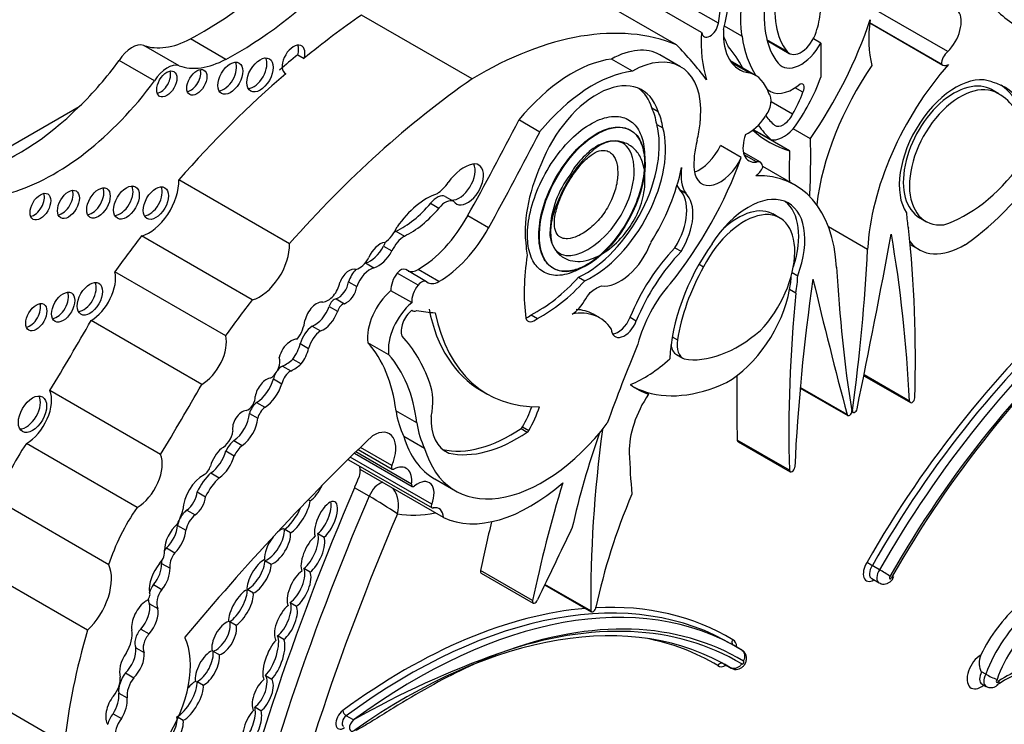
# Model space of a CAD drawing. Units: millimetres. Extents: x 0 to 985, y 0 to 1170.
# Drawn here: x 697 to 710, y 158 to 166 of the extents above; entities that cross this region are included whole.
import ezdxf
from ezdxf import colors
from ezdxf.entities.mleader import LeaderData, LeaderLine
from ezdxf.math import Vec2, Vec3

# ---------------------------------------------------------------- set-up
doc = ezdxf.new("R2010")
doc.units = ezdxf.units.MM
doc.layers.add('DV7_Défaut', color=7, linetype='Continuous')
doc.layers.add('Défaut', color=7, linetype='Continuous')

# ---------------------------------------------------------------- blocks, each defined once
blk = doc.blocks.new('_DOT')
at = {"color": 0}
blk.add_line((0, 0), (-1, 0), dxfattribs=at)
at = {"color": 0, "const_width": 0.333}
blk.add_lwpolyline([(-0.1665, 0, 1), (0.1665, 0, 1)], format="xyb", close=True, dxfattribs=at)
blk = doc.blocks.new('SE6')
at = {"layer": 'DV7_Défaut', "color": 7, "linetype": 'Continuous'}
for p, q in [((706.088, 166.431), (704.528, 167.331)), ((705.88, 166.318), (704.503, 167.113)), ((708.943, 166.079), (707.265, 167.048)), ((705.567, 166.164), (704.19, 166.959)), ((703.024, 165.738), (701.647, 166.534)), ((706.382, 166.27), (706.163, 166.397)), ((707.973, 166.435), (708.88, 165.911)), ((708.865, 165.924), (707.974, 166.439)), ((699.379, 165.902), (698.938, 166.156)), ((699.959, 165.982), (699.518, 166.236)), ((706.943, 166.081), (706.692, 166.226)), ((706.694, 166.217), (706.971, 166.057)), ((707.363, 166.185), (707.27, 166.239)), ((707.363, 166.185), (707.363, 165.759)), ((700.856, 166.04), (700.934, 165.995)), ((705.618, 165.89), (705.358, 166.04)), ((699.074, 165.714), (698.633, 165.968)), ((705.019, 165.836), (704.759, 165.986)), ((706.55, 165.782), (706.237, 165.963)), ((706.474, 165.813), (706.252, 165.941)), ((700.699, 165.807), (700.706, 165.803)), ((706.7, 165.608), (706.695, 165.611)), ((706.698, 165.605), (706.732, 165.585)), ((707.139, 165.573), (707.043, 165.629)), ((709.577, 165.553), (709.48, 165.61)), ((707.011, 165.299), (706.745, 165.453)), ((698.135, 165.393), (696.648, 164.535)), ((705.26, 165.377), (705.338, 165.332)), ((703.865, 165.078), (703.605, 165.228)), ((705.321, 165.173), (705.399, 165.128)), ((706.973, 164.845), (706.522, 165.105)), ((706.74, 164.983), (706.525, 165.107)), ((707.234, 164.995), (707.021, 165.118)), ((706.374, 164.761), (706.114, 164.911)), ((706.612, 164.703), (706.401, 164.825)), ((706.563, 164.705), (706.409, 164.794)), ((707.042, 164.418), (706.64, 164.65)), ((700.752, 163.688), (699.374, 164.483)), ((705.604, 164.362), (705.682, 164.317)), ((702.508, 164.191), (702.612, 164.131)), ((702.69, 164.276), (702.794, 164.216)), ((706.862, 164.003), (706.765, 164.059)), ((703.228, 163.884), (702.969, 164.034)), ((708.582, 164.018), (708.679, 163.962)), ((702.077, 163.843), (702.181, 163.783)), ((707.946, 163.617), (707.459, 163.898)), ((700.289, 162.989), (698.911, 163.784)), ((701.921, 163.658), (702.025, 163.598)), ((705.548, 163.638), (705.626, 163.593)), ((708.473, 163.679), (708.586, 163.614)), ((701.699, 163.449), (701.802, 163.389)), ((699.958, 162.543), (698.58, 163.338)), ((702.353, 163.172), (702.093, 163.322)), ((702.457, 163.215), (702.198, 163.365)), ((702.612, 163.218), (702.352, 163.368)), ((704.032, 163.382), (704.039, 163.378)), ((705.848, 163.433), (705.904, 163.401)), ((707.006, 163.329), (707.076, 163.289)), ((701.486, 163.215), (701.59, 163.155)), ((704.348, 163.27), (704.426, 163.225)), ((702.273, 162.954), (702.014, 163.103)), ((707.053, 163.073), (706.975, 163.118)), ((701.333, 163.001), (701.437, 162.941)), ((701.247, 162.908), (701.351, 162.848)), ((702.273, 162.859), (702.284, 162.853)), ((699.66, 161.936), (698.283, 162.731)), ((703.759, 162.803), (703.836, 162.758)), ((704.609, 162.764), (704.532, 162.809)), ((704.989, 162.772), (705.067, 162.727)), ((701.034, 162.662), (701.137, 162.602)), ((705.514, 162.53), (705.581, 162.492)), ((700.886, 162.444), (700.99, 162.384)), ((701.986, 162.306), (701.726, 162.456)), ((700.794, 162.251), (700.898, 162.191)), ((705.569, 162.307), (705.647, 162.263)), ((700.664, 162.164), (700.768, 162.104)), ((700.553, 162.005), (700.657, 161.945)), ((707.898, 162.045), (708.477, 161.711)), ((708.467, 161.73), (707.901, 162.057)), ((699.148, 161.065), (697.771, 161.861)), ((703.136, 161.861), (703.214, 161.816)), ((705.218, 161.813), (705.14, 161.858)), ((707.106, 161.891), (707.698, 161.549)), ((707.691, 161.56), (707.107, 161.897)), ((700.343, 161.713), (700.447, 161.653)), ((702.337, 161.457), (702.077, 161.607)), ((707.758, 161.613), (707.746, 161.62)), ((700.253, 161.576), (700.357, 161.516)), ((707.748, 161.599), (707.766, 161.588)), ((703.633, 161.388), (703.711, 161.343)), ((703.652, 161.408), (703.73, 161.363)), ((700.06, 161.237), (700.164, 161.177)), ((702.433, 161.14), (702.174, 161.29)), ((706.973, 160.868), (706.324, 161.243)), ((698.855, 160.405), (697.478, 161.2)), ((699.961, 161.109), (700.065, 161.049)), ((701.606, 161.125), (702.029, 160.882)), ((702.025, 160.928), (701.635, 161.153)), ((702.66, 161.125), (702.735, 161.082)), ((706.333, 161.223), (706.982, 160.848)), ((701.487, 160.999), (702.526, 160.4)), ((702.521, 160.444), (701.508, 161.029)), ((701.562, 161.082), (702.279, 160.667)), ((702.27, 160.695), (701.576, 161.096)), ((702.669, 160.279), (701.631, 160.879)), ((699.772, 160.834), (699.876, 160.774)), ((702.559, 160.762), (702.818, 160.612)), ((701.742, 160.546), (701.561, 160.651)), ((699.604, 160.599), (699.708, 160.539)), ((700.987, 160.502), (701.01, 160.489)), ((698.502, 159.692), (697.125, 160.487)), ((699.476, 160.372), (699.58, 160.312)), ((699.359, 160.182), (699.463, 160.122)), ((700.765, 160.088), (700.687, 160.133)), ((701.105, 160.08), (701.183, 160.035)), ((699.222, 159.901), (699.326, 159.841)), ((698.238, 158.877), (696.86, 159.672)), ((699.161, 159.707), (699.265, 159.648)), ((700.447, 159.744), (700.525, 159.699)), ((701.008, 159.601), (700.93, 159.646)), ((708.095, 159.63), (708.004, 159.682)), ((703.777, 159.245), (703.128, 159.62)), ((703.136, 159.588), (703.785, 159.213)), ((707.997, 159.519), (708.088, 159.466)), ((699.06, 159.445), (699.164, 159.385)), ((703.928, 159.441), (704.509, 159.105)), ((704.5, 159.12), (703.931, 159.448)), ((700.302, 159.339), (700.224, 159.384)), ((699.008, 159.207), (699.112, 159.147)), ((700.76, 159.221), (700.838, 159.176)), ((700.01, 158.986), (700.088, 158.941)), ((698.901, 158.891), (699.005, 158.831)), ((700.681, 158.761), (700.604, 158.806)), ((698.841, 158.659), (698.945, 158.599)), ((706.329, 158.661), (706.238, 158.713)), ((706.379, 158.632), (706.289, 158.684)), ((699.88, 158.569), (699.802, 158.614)), ((706.157, 158.457), (706.248, 158.404)), ((706.241, 158.41), (706.166, 158.453)), ((698.711, 158.346), (698.815, 158.286)), ((700.453, 158.312), (700.531, 158.267)), ((709.416, 158.33), (709.364, 158.36)), ((697.951, 157.464), (696.574, 158.26)), ((699.602, 158.238), (699.68, 158.193)), ((709.366, 158.208), (709.418, 158.178)), ((698.627, 158.094), (698.731, 158.034)), ((698.556, 157.838), (698.66, 157.778)), ((700.396, 157.873), (700.319, 157.918)), ((701.549, 157.76), (701.458, 157.813)), ((699.429, 157.755), (699.367, 157.791))]:
    blk.add_line(p, q, dxfattribs=at)
for centre, radius, start, end in [((705.196, 163.812), 1.202, 142.3942, 177.3468), ((701.745, 160.429), 0.365, 343.6848, 35.7633), ((698.15, 154.396), 7.122, 56.3653, 59.7043), ((708.721, 160.914), 1.425, 236.7108, 239.8002), ((707.59, 158.71), 1.049, 52.8164, 61.2284), ((707.195, 147.817), 11.435, 109.5523, 119.587), ((710.968, 155.899), 2.698, 108.858, 121.6274), ((709.972, 159.326), 1.141, 240.8215, 248.6029)]:
    blk.add_arc(centre, radius, start, end, dxfattribs=at)
for centre, major_axis, ratio, start_param, end_param in [((702.583, 165.227), (2.529, 4.38), 0.57735, 5.29792, 5.73354), ((703.538, 165.76), (1.933, 3.347), 0.57735, 5.202962, 5.591442), ((699.664, 170.246), (-2.406, -4.167), 0.57735, 0.742505, 1.149699), ((707.224, 166.966), (-0.609, -1.055), 0.57735, 4.782466, 5.710056), ((700.105, 169.992), (-2.406, -4.167), 0.57735, 0.742505, 1.149699), ((707.752, 167.148), (-0.773, -1.339), 0.57735, 5.273434, 6.069869), ((707.752, 167.148), (-0.68, -1.177), 0.57735, 5.283028, 6.069869), ((711.408, 169.187), (1.61, 2.788), 0.57735, 2.838694, 3.141593), ((702.326, 159.106), (4.813, 8.336), 0.57735, 0.885383, 0.991433), ((706.667, 166.283), (0.495, 0.857), 0.57735, 5.075904, 5.363512), ((708.857, 166.306), (-0.179, -0.311), 0.57735, 1.128266, 2.875218), ((703.107, 161.4), (2.687, 4.654), 0.57735, 0.081154, 0.80728), ((705.985, 166.393), (0.074, 0.129), 0.57735, 2.475907, 5.32039), ((705.709, 166.434), (-1.783, -3.088), 0.57735, 1.43488, 1.905607), ((709.022, 166.836), (-0.752, -1.303), 0.57735, 5.299387, 5.777979), ((707.248, 166.971), (-0.971, -1.681), 0.57735, 5.411626, 5.811519), ((706.829, 166.685), (0.479, 0.83), 0.57735, 2.281463, 3.375183), ((708.17, 168.277), (-1.516, -2.626), 0.57735, -0.441554, -0.36818), ((707.941, 167.45), (-1.115, -1.932), 0.57735, 5.651832, 5.997018), ((707.117, 166.31), (0.146, 0.253), 0.57735, 2.928276, 5.075904), ((698.792, 165.863), (0.164, 0.285), 0.57735, 0.102686, 1.534768), ((699.561, 167.399), (-0.697, -1.208), 0.57735, 0.102686, 0.742505), ((700.802, 165.978), (0.1, 0.173), 0.57735, -1.156888, 3.174125), ((700.724, 166.023), (0.1, 0.173), 0.57735, -1.156888, -0.400705), ((698.654, 156.407), (6.03, 10.444), 0.57735, -0.239447, -0.15993), ((704.506, 163.803), (1.463, 2.533), 0.57735, 5.920813, 6.100915), ((707.117, 166.31), (0.239, 0.414), 0.57735, 2.928276, 4.743334), ((702.248, 159.151), (4.813, 8.336), 0.57735, 0.991433, 1.025803), ((704.747, 164.981), (-0.611, -1.058), 0.57735, 3.141593, 3.913401), ((705.007, 164.832), (-0.611, -1.058), 0.57735, 2.395542, 3.913401), ((708.963, 165.981), (-0.069, -0.12), 0.57735, 4.139935, 5.495243), ((697.386, 167.418), (-1.595, -2.763), 0.57735, 1.123993, 1.371493), ((699.232, 165.609), (0.164, 0.285), 0.57735, 0.102686, 1.534768), ((700.001, 167.145), (-0.697, -1.208), 0.57735, 0.102686, 0.742505), ((699.937, 165.792), (-0.11, -0.19), 0.57735, 0.362935, 2.778658), ((700.307, 165.833), (-0.116, -0.201), 0.57735, 0.343092, 2.798501), ((704.267, 164.238), (0.962, 1.666), 0.57735, 0.41506, 1.293399), ((709.072, 164.887), (1.258, 2.178), 0.57735, 1.432626, 2.209179), ((709.721, 164.512), (-1.258, -2.178), 0.57735, 4.375211, 5.434678), ((708.95, 166.031), (0.07, 0.12), 0.57735, 2.895035, 3.933983), ((699.147, 165.721), (-0.089, -0.154), 0.57735, 0.453047, 2.688546), ((702.326, 159.106), (4.813, 8.336), 0.57735, 1.025803, 1.234004), ((699.522, 165.741), (-0.089, -0.153), 0.57735, 0.455139, 2.686454), ((704.526, 164.088), (0.962, 1.666), 0.57735, 0.41506, 1.293399), ((706.084, 164.975), (-0.466, -0.807), 0.57735, 2.648208, 3.294117), ((709.041, 164.822), (-0.496, -0.859), 0.57735, 3.220555, 6.010934), ((697.826, 167.164), (-1.595, -2.763), 0.57735, 0.546022, 1.371493), ((703.704, 158.311), (4.813, 8.336), 0.57735, 0.885383, 1.234004), ((704.576, 164.625), (-0.563, -0.976), 0.57735, 2.650336, 4.989167), ((707.018, 166.08), (0.286, 0.495), 0.57735, 3.022146, 4.100492), ((706.423, 165.787), (0.751, 1.301), 0.57735, 4.522915, 5.014029), ((707.098, 165.599), (-0.0422, -0.0731), 0.57735, 1.550073, 4.100492), ((709.041, 164.808), (0.445, 0.798), 0.596818, -0.083943, 3.135297), ((709.118, 164.763), (0.445, 0.798), 0.596818, -0.083943, 3.538657), ((708.74, 164.067), (-0.907, -1.571), 0.57735, 2.401766, 3.296263), ((708.662, 164.112), (-0.907, -1.571), 0.57735, 2.401766, 3.098646), ((704.498, 164.67), (-0.563, -0.976), 0.57735, 2.650336, 3.072402), ((706.59, 165.379), (0.11, 0.19), 0.57735, 4.454798, 6.139167), ((706.581, 165.577), (-0.442, -0.766), 0.57735, 1.54202, 1.888268), ((708.696, 164.015), (0.885, 1.534), 0.57735, 5.689226, 6.259597), ((697.386, 167.418), (-1.595, -2.763), 0.57735, 0.546022, 1.123993), ((704.483, 164.534), (0.6, 1.04), 0.57735, 5.656998, 5.912076), ((704.561, 164.489), (0.6, 1.04), 0.57735, 5.656998, 5.912076), ((708.258, 167.336), (-1.319, -2.285), 0.57735, 6.057341, 6.160181), ((706.896, 165.34), (0.104, 0.181), 0.57735, 3.097335, 4.819893), ((687.902, 171.545), (14.562, 25.221), 0.57735, 4.747697, 4.794223), ((704.431, 164.379), (0.652, 1.13), 0.57735, 3.837136, 5.76422), ((705.007, 164.832), (0.611, 1.058), 0.57735, -1.120639, -0.930441), ((706.468, 165.429), (-0.221, -0.382), 0.57735, 0.657721, 1.484687), ((708.758, 167.894), (-1.783, -3.088), 0.57735, 6.029765, 6.140577), ((688.162, 171.395), (14.562, 25.221), 0.57735, 4.747697, 4.794223), ((704.509, 164.334), (0.652, 1.13), 0.57735, 3.837136, 5.76422), ((706.648, 165.03), (0.179, 0.311), 0.57735, 1.837171, 3.584123), ((708.498, 168.044), (1.783, 3.088), 0.57735, 3.022133, 3.277509), ((706.901, 165.345), (-0.2, -0.346), 0.57735, 0.175812, 1.214605), ((706.48, 165.089), (-0.492, -0.852), 0.57735, 5.162546, 5.60031), ((705.852, 164.983), (0.23, 0.399), 0.57735, 3.740738, 4.861521), ((700.032, 160.6), (5.095, 8.825), 0.57735, -0.842838, -0.756877), ((714.176, 168.766), (-5.095, -8.825), 0.57735, -0.813919, -0.767636), ((708.968, 165.806), (-1.38, -2.389), 0.57735, 0.884334, 1.475027), ((702.924, 164.24), (0.242, 0.42), 0.57735, 0.479121, 1.396441), ((702.864, 164.485), (-0.14, -0.242), 0.57735, 0.289936, 2.760547), ((702.968, 164.425), (-0.14, -0.242), 0.57735, -0.289936, 3.620714), ((704.789, 164.472), (-0.781, -1.353), 0.57735, 4.893967, 5.651092), ((704.357, 164.816), (-1.61, -2.788), 0.57735, 1.307326, 1.873695), ((706.112, 164.833), (0.23, 0.399), 0.57735, 2.458717, 4.861521), ((706.542, 164.583), (-0.069, -0.12), 0.57735, 2.358739, 3.714047), ((709.172, 165.456), (-0.862, -1.493), 0.57735, 0.554248, 1.368815), ((704.407, 164.311), (-0.896, -1.552), 0.57735, 1.510629, 2.092021), ((706.072, 164.796), (-0.317, -0.548), 0.57735, 5.317513, 6.013419), ((706.556, 164.649), (0.07, 0.12), 0.57735, 3.919999, 4.958947), ((705.784, 162.239), (-1.258, -2.178), 0.57735, 2.419304, 3.478771), ((699.005, 164.25), (-0.261, -0.452), 0.57735, 0.527435, 2.402506), ((702.555, 164.635), (-0.212, -0.368), 0.57735, 0.897569, 1.396441), ((697.574, 164.194), (-0.091, -0.158), 0.57735, 0.440394, 2.701199), ((697.923, 164.222), (-0.096, -0.167), 0.57735, 0.416487, 2.725106), ((698.297, 164.24), (-0.103, -0.179), 0.57735, 0.385919, 2.755674), ((698.645, 164.245), (-0.113, -0.196), 0.57735, 0.351633, 2.78996), ((699.011, 164.238), (-0.111, -0.192), 0.57735, 0.359447, 2.782145), ((702.46, 163.532), (0.44, 0.762), 0.57735, 0.577773, 1.422238), ((702.587, 164.084), (0.109, 0.189), 0.57735, 0.05777, 1.322808), ((705.25, 163.846), (0.315, 0.545), 0.57735, 4.6621, 6.146452), ((705.994, 164.841), (-0.317, -0.548), 0.57735, -0.42117, -0.269767), ((705.327, 163.801), (0.315, 0.545), 0.57735, 4.6621, 6.146452), ((706.464, 163.334), (-0.496, -0.859), 0.57735, 1.843047, 4.633427), ((702.145, 164.785), (-0.555, -0.962), 0.57735, 0.698892, 1.266553), ((702.691, 164.024), (0.109, 0.189), 0.57735, 0.05777, 1.322808), ((706.387, 163.379), (-0.496, -0.859), 0.57735, 1.918401, 3.062984), ((702.249, 164.725), (-0.555, -0.962), 0.57735, 0.698892, 1.266553), ((706.387, 163.186), (-0.462, -0.825), 0.558223, 1.141227, 4.763827), ((706.309, 163.231), (-0.462, -0.825), 0.558223, 3.128354, 4.187336), ((709.228, 164.546), (-0.564, -0.977), 0.57735, -0.769945, -0.54762), ((702.352, 164.341), (0.596, 1.033), 0.57735, 3.927446, 4.747697), ((701.926, 163.922), (0.137, 0.238), 0.57735, 3.980801, 4.932036), ((702.084, 163.613), (-0.143, -0.248), 0.57735, 3.961651, 4.076012), ((702.611, 164.191), (0.596, 1.033), 0.57735, 3.927446, 4.747697), ((635.129, 142.067), (53.195, 92.137), 0.57735, -1.046216, -1.02328), ((692.921, 151.748), (11.01, 19.07), 0.57735, -0.729402, -0.605627), ((696.278, 155.166), (8.671, 15.018), 0.57735, -0.818749, -0.666002), ((700.532, 161.498), (2.281, 3.952), 0.57735, 1.311587, 1.434872), ((700.383, 163.455), (-0.261, -0.452), 0.57735, 0.527435, 2.402506), ((701.877, 163.49), (0.118, 0.204), 0.57735, 0.417899, 1.773456), ((702.084, 163.613), (-0.143, -0.248), 0.57735, 4.632701, 4.86098), ((702.188, 163.553), (-0.143, -0.248), 0.57735, 3.961651, 4.86098), ((704.865, 163.727), (-0.311, -0.538), 0.57735, 0.229504, 1.846169), ((706.766, 162.928), (-0.907, -1.571), 0.57735, 4.557718, 5.452216), ((709.15, 164.591), (0.564, 0.977), 0.57735, 2.905779, 3.940747), ((701.756, 163.719), (-0.151, -0.261), 0.57735, 0.510677, 1.667949), ((701.86, 163.659), (-0.151, -0.261), 0.57735, 0.510677, 1.667949), ((704.478, 164.159), (-0.554, -0.959), 0.57735, -0.717589, -0.594917), ((705.987, 162.632), (0.831, 1.44), 0.57735, 1.168376, 1.800551), ((706.065, 162.587), (0.831, 1.44), 0.57735, 1.168376, 1.800551), ((691.791, 155.469), (11.446, 19.825), 0.57735, -0.950633, -0.848507), ((701.623, 163.554), (0.103, 0.179), 0.57735, 3.62718, 4.826933), ((701.65, 163.22), (-0.127, -0.221), 0.57735, 3.652269, 3.678866), ((705.598, 164.193), (-1.362, -2.359), 0.57735, 5.298074, 5.647756), ((698.282, 163.085), (-0.217, -0.375), 0.57735, 0.786595, 2.587986), ((701.496, 163.201), (0.094, 0.163), 0.57735, 0.096468, 1.876092), ((701.65, 163.22), (-0.127, -0.221), 0.57735, 4.338304, 5.059102), ((701.754, 163.16), (-0.127, -0.221), 0.57735, 3.652269, 5.059102), ((702.171, 163.208), (0.111, 0.193), 0.57735, 1.299247, 2.43292), ((702.136, 163.259), (-0.061, -0.107), 0.57735, 3.141593, 4.44084), ((702.352, 163.592), (0.138, 0.238), 0.57735, 3.2475, 3.927446), ((706.81, 162.926), (-0.885, -1.534), 0.57735, 4.735977, 5.306349), ((723.714, 173.9), (-11.446, -19.825), 0.57735, -0.722289, -0.620163), ((698.19, 163.047), (-0.111, -0.193), 0.57735, 0.357295, 2.784297), ((701.231, 163.156), (0.106, 0.184), 0.57735, 3.497467, 5.283512), ((701.356, 163.164), (-0.093, -0.161), 0.57735, 0.609083, 2.194629), ((702.396, 163.109), (-0.061, -0.107), 0.57735, 3.053566, 4.44084), ((702.611, 163.442), (0.138, 0.238), 0.57735, 3.053566, 3.927446), ((703.833, 164.273), (-0.875, -1.516), 0.57735, 0.725148, 1.214668), ((703.911, 164.228), (-0.875, -1.516), 0.57735, 0.725148, 1.214668), ((705.831, 162.566), (-0.558, -0.967), 0.57735, 4.371109, 5.162283), ((706.2, 162.888), (0.564, 0.977), 0.57735, -1.023176, -0.849606), ((722.585, 168.875), (-11.01, -19.07), 0.57735, -0.96517, -0.841394), ((706.278, 162.843), (0.564, 0.977), 0.57735, -1.023176, -0.800851), ((780.376, 225.926), (-53.195, -92.137), 0.57735, -0.547516, -0.524581), ((697.858, 162.943), (-0.102, -0.177), 0.57735, 0.390171, 2.751421), ((701.46, 163.104), (-0.093, -0.161), 0.57735, 0.609083, 2.194629), ((702.095, 162.73), (0.264, 0.457), 0.57735, 1.005854, 2.498677), ((702.43, 163.058), (0.111, 0.193), 0.57735, 1.299247, 2.43292), ((706.2, 162.888), (0.564, 0.977), 0.57735, 3.913235, 5.260009), ((719.228, 168.416), (-8.671, -15.018), 0.57735, -0.904794, -0.752047), ((701.909, 160.703), (2.281, 3.952), 0.57735, 1.311587, 1.434872), ((701.09, 162.763), (0.109, 0.189), 0.57735, 0.256041, 2.04662), ((701.307, 162.92), (-0.0444, -0.0769), 0.57735, 3.48778, 5.175715), ((702.355, 162.58), (0.264, 0.457), 0.57735, 1.005854, 2.498677), ((712.022, 157.463), (-4.041, -6.999), 0.57735, 4.179278, 4.722874), ((712.061, 157.441), (4.013, 6.951), 0.57735, 1.033631, 1.581645), ((697.523, 162.818), (-0.093, -0.161), 0.57735, 0.432115, 2.709477), ((701.07, 162.907), (-0.14, -0.242), 0.57735, 0.59968, 1.898114), ((701.174, 162.847), (-0.14, -0.242), 0.57735, 0.59968, 1.898114), ((701.411, 162.86), (-0.0444, -0.0769), 0.57735, 3.48778, 5.175715), ((702.302, 162.693), (-0.114, -0.197), 0.57735, 4.096128, 5.873436), ((702.337, 162.944), (0.053, 0.0918), 0.57735, 2.947571, 3.89462), ((705.574, 170.599), (-4.264, -7.385), 0.57735, 0.218272, 0.263136), ((704.82, 164.778), (1.684, 2.917), 0.57735, 2.560578, 3.141593), ((704.898, 164.733), (1.684, 2.917), 0.57735, 2.560578, 3.476725), ((703.989, 161.69), (-0.62, -1.075), 0.57735, 2.866185, 3.601943), ((703.911, 161.735), (-0.62, -1.075), 0.57735, 3.141593, 3.444784), ((712.151, 157.388), (-4.013, -6.951), 0.57735, 4.175224, 4.723237), ((712.229, 157.343), (3.958, 6.856), 0.57735, 1.025323, 1.582805), ((712.355, 157.26), (-4.068, -7.046), 0.57735, 4.1819, 4.722856), ((688.313, 168.22), (-9.855, -17.069), 0.57735, 1.531278, 1.582547), ((700.721, 162.638), (0.159, 0.275), 0.57735, 4.535659, 5.36776), ((703.723, 162.907), (0.08, 0.139), 0.57735, 3.652187, 4.242757), ((703.801, 162.862), (0.08, 0.139), 0.57735, 2.652473, 4.242757), ((704.921, 162.736), (0.118, 0.204), 0.57735, 2.425925, 4.992119), ((704.843, 162.781), (0.118, 0.204), 0.57735, 3.4788, 4.992119), ((701.045, 162.475), (-0.118, -0.205), 0.57735, 3.993638, 5.18207), ((701.149, 162.416), (-0.118, -0.205), 0.57735, 3.993638, 5.18207), ((706.334, 163.817), (-0.862, -1.493), 0.57735, 0.201981, 1.016549), ((699.66, 162.29), (-0.217, -0.375), 0.57735, 0.786595, 2.587986), ((700.756, 162.308), (0.096, 0.166), 0.57735, 0.842029, 2.099864), ((700.778, 162.322), (0.097, 0.168), 0.57735, 0.244527, 1.005352), ((699.971, 159.503), (1.887, 3.268), 0.57735, 5.825416, 6.111988), ((705.823, 162.567), (0.176, 0.305), 0.57735, 2.12998, 3.226133), ((700.643, 162.406), (-0.183, -0.317), 0.57735, 1.412126, 2.006499), ((700.747, 162.346), (-0.183, -0.317), 0.57735, 1.412126, 2.006499), ((699.996, 160.082), (1.485, 2.572), 0.57735, 5.631561, 6.100525), ((712.455, 161.284), (-6.173, -10.692), 0.57735, -1.351397, -1.264045), ((705.745, 162.612), (0.176, 0.305), 0.57735, 2.497698, 3.141593), ((700.51, 162.153), (0.087, 0.151), 0.57735, 4.007308, 5.874733), ((700.691, 162.735), (-0.341, -0.591), 0.57735, 0.730006, 1.002458), ((700.256, 159.932), (1.485, 2.572), 0.57735, 5.631561, 6.100525), ((705.163, 163.338), (-0.809, -1.401), 0.57735, 0.638025, 1.06981), ((700.658, 162.036), (-0.076, -0.132), 0.57735, 3.871599, 4.486936), ((700.762, 161.976), (-0.076, -0.132), 0.57735, 3.871599, 5.257124), ((700.794, 162.675), (-0.341, -0.591), 0.57735, 0.730006, 1.002458), ((700.464, 161.834), (0.1, 0.173), 0.57735, 0.377255, 2.151065), ((700.335, 161.979), (-0.166, -0.287), 0.57735, 0.821422, 1.978351), ((700.658, 162.036), (-0.076, -0.132), 0.57735, 4.768292, 5.257124), ((718.579, 168.791), (-8.671, -15.018), 0.57735, -0.808927, -0.752047), ((697.479, 161.562), (-0.221, -0.383), 0.57735, 0.783073, 2.724794), ((689.69, 167.425), (-9.855, -17.069), 0.57735, 1.531278, 1.582547), ((700.439, 161.919), (-0.166, -0.287), 0.57735, 0.821422, 1.978351), ((701.884, 161.35), (0.46, 0.797), 0.57735, 5.258411, 5.835482), ((706.459, 164.268), (1.38, 2.389), 0.57735, 3.078066, 3.237362), ((706.381, 164.313), (1.38, 2.389), 0.57735, 3.169828, 3.237362), ((706.381, 164.313), (-1.38, -2.389), 0.57735, 0.09577, 0.686462), ((697.476, 161.61), (-0.124, -0.216), 0.57735, 0.318247, 2.823346), ((700.236, 161.723), (0.063, 0.109), 0.57735, 3.6576, 5.624195), ((705.617, 161.469), (0.452, 0.782), 0.57735, 1.461021, 2.374208), ((708.5, 161.751), (0.0233, 0.0404), 0.57735, 2.41219, 5.464436), ((700.162, 161.457), (0.084, 0.145), 0.57735, 0.341119, 2.627696), ((700.367, 161.587), (-0.087, -0.151), 0.57735, 4.11769, 5.107385), ((700.471, 161.528), (-0.087, -0.151), 0.57735, 4.11769, 5.107385), ((703.351, 162.577), (-0.912, -1.579), 0.57735, 5.655881, 5.918166), ((703.143, 161.685), (0.502, 0.869), 0.57735, 4.727268, 5.00595), ((703.221, 161.64), (0.502, 0.869), 0.57735, 4.727268, 5.053768), ((707.719, 161.585), (0.0206, 0.0357), 0.57735, 2.617012, 5.663022), ((707.787, 161.624), (0.0206, 0.0357), 0.57735, 2.190959, 5.23697), ((700.037, 161.472), (-0.153, -0.265), 0.57735, 0.890079, 2.272195), ((700.141, 161.412), (-0.153, -0.265), 0.57735, 0.890079, 2.272195), ((703.131, 161.855), (0.436, 0.754), 0.57735, 2.304033, 3.227119), ((699.915, 161.301), (0.095, 0.164), 0.57735, 3.843522, 5.351439), ((701.794, 160.978), (-0.199, -0.344), 0.57735, 1.752807, 3.959951), ((703.61, 162.427), (-0.912, -1.579), 0.57735, 5.655881, 5.918166), ((703.897, 162.48), (1.079, 1.868), 0.57735, 2.64106, 4.485582), ((703.508, 163.027), (-1.052, -1.822), 0.57735, 0.176411, 0.869929), ((703.63, 161.425), (-0.0233, -0.0404), 0.57735, 0.869929, 1.502134), ((703.708, 161.38), (-0.0233, -0.0404), 0.57735, 0.869929, 1.502134), ((715.156, 165.41), (-7.535, -13.051), 0.57735, -0.951535, -0.774174), ((706.334, 148.03), (10.252, 17.756), 0.57735, 1.104639, 1.280157), ((700.101, 161.058), (-0.128, -0.221), 0.57735, 4.157552, 4.813293), ((703.637, 162.63), (1.079, 1.868), 0.57735, 2.64106, 3.141593), ((703.585, 162.982), (-1.052, -1.822), 0.57735, 0.176411, 0.869929), ((709.23, 161.292), (-3.664, -6.346), 0.57735, -1.255352, -1.076713), ((706.357, 161.263), (0.0233, 0.0404), 0.57735, 2.389545, 3.141593), ((698.183, 160.538), (-0.823, -1.426), 0.57735, 4.577864, 5.067866), ((699.949, 160.953), (0.134, 0.232), 0.57735, 1.024283, 2.030037), ((699.755, 161.077), (-0.155, -0.269), 0.57735, 0.865292, 2.005989), ((700.205, 160.998), (-0.128, -0.221), 0.57735, 4.157552, 4.813293), ((698.856, 160.767), (-0.221, -0.383), 0.57735, 0.783073, 2.724794), ((699.859, 161.017), (-0.155, -0.269), 0.57735, 0.865292, 2.005989), ((701.51, 161.04), (0.0233, 0.0404), 0.57735, 2.908566, 3.141593), ((718.151, 169.463), (-9.326, -16.153), 0.57735, -0.734731, -0.699493), ((699.688, 160.914), (0.062, 0.108), 0.57735, 3.948183, 5.081462), ((701.443, 160.757), (0.133, 0.231), 0.57735, 5.172279, 5.556594), ((701.443, 160.757), (-0.133, -0.231), 0.57735, -3.868184, -3.656618), ((702.052, 160.922), (0.0233, 0.0404), 0.57735, 1.752807, 3.871827), ((702.037, 160.603), (-0.167, -0.289), 0.57735, 2.198113, 3.871827), ((707.006, 160.889), (0.0233, 0.0404), 0.57735, 2.389545, 5.441791), ((699.681, 160.511), (0.182, 0.315), 0.57735, 0.750346, 2.317916), ((699.871, 160.524), (-0.235, -0.407), 0.57735, 4.227133, 4.857737), ((699.975, 160.464), (-0.235, -0.407), 0.57735, 4.227133, 4.857737), ((702.347, 160.465), (-0.144, -0.249), 0.57735, 1.811308, 4.1144), ((713.85, 158.396), (-10.406, -18.024), 0.57735, 4.915172, 5.197136), ((701.053, 160.676), (-0.118, -0.202), 0.393168, 0.668356, 1.807564), ((701.873, 160.522), (-0.11, -0.191), 0.57735, 3.689773, 4.915172), ((702.303, 160.708), (0.0233, 0.0404), 0.57735, 2.198113, 4.1144), ((703.749, 162.272), (-1.134, -1.964), 0.57735, 0.046972, 1.039759), ((712.195, 161.434), (-6.173, -10.692), 0.57735, -1.185009, -1.053634), ((699.456, 160.531), (-0.105, -0.182), 0.57735, 0.918105, 2.253823), ((699.56, 160.471), (-0.105, -0.182), 0.57735, 0.918105, 2.253823), ((714.031, 158.291), (-10.406, -18.024), 0.57735, 4.915172, 5.197136), ((708.123, 160.066), (-2.613, -4.526), 0.57735, 4.928346, 5.224031), ((699.56, 159.742), (-0.823, -1.426), 0.57735, 4.577864, 5.067866), ((699.15, 160.31), (0.202, 0.35), 0.57735, 4.734047, 5.209074), ((700.767, 160.368), (0.145, 0.247), 0.335374, 3.698597, 5.055219), ((700.845, 160.323), (0.145, 0.247), 0.335374, 3.698597, 5.623652), ((701.206, 160.243), (-0.108, -0.234), 0.403847, 0.693879, 5.871536), ((701.128, 160.288), (-0.108, -0.234), 0.403847, 0.693879, 2.660332), ((702.549, 160.44), (0.0233, 0.0404), 0.57735, 1.811308, 3.615916), ((702.481, 160.158), (-0.133, -0.231), 0.57735, 2.415001, 3.615916), ((699.494, 160.225), (-0.098, -0.169), 0.57735, 4.059698, 4.776482), ((699.598, 160.165), (-0.098, -0.169), 0.57735, 4.059698, 5.279691), ((714.239, 158.171), (-10.26, -17.77), 0.57735, 4.918824, 5.197136), ((703.1, 162.647), (-1.281, -2.219), 0.57735, 0.197128, 0.485655), ((699.414, 159.989), (0.155, 0.269), 0.57735, 1.050223, 2.314845), ((699.161, 160.085), (-0.14, -0.243), 0.57735, 1.095414, 2.280035), ((699.494, 160.225), (-0.098, -0.169), 0.57735, 4.979072, 5.279691), ((700.525, 159.967), (0.132, 0.22), 0.43331, 3.592644, 5.780442), ((700.603, 159.922), (-0.132, -0.22), 0.43331, 3.613633, 4.089457), ((711.546, 161.809), (-6.173, -10.692), 0.57735, -1.108275, -1.053634), ((810.587, 126.723), (-94.988, -164.523), 0.577353, -1.44298, -1.437747), ((699.265, 160.025), (-0.14, -0.243), 0.57735, 1.095414, 2.280035), ((700.603, 159.922), (-0.132, -0.22), 0.43331, 4.43536, 5.783492), ((700.603, 159.922), (0.132, 0.22), 0.43331, 3.592644, 5.780442), ((701.043, 159.827), (-0.111, -0.244), 0.403836, 3.810648, 5.943003), ((700.965, 159.872), (0.111, 0.244), 0.403836, 3.748669, 5.890566), ((701.043, 159.827), (0.111, 0.244), 0.403836, 3.748669, 5.890566), ((699.284, 159.81), (-0.089, -0.155), 0.57735, 4.442237, 4.696542), ((699.106, 159.793), (0.065, 0.113), 0.57735, 4.250078, 5.77139), ((699.388, 159.75), (-0.089, -0.155), 0.57735, 4.442237, 5.716612), ((698.113, 159.273), (-0.3, -0.519), 0.57735, 1.083817, 2.763474), ((699.255, 159.528), (0.175, 0.303), 0.57735, 1.290024, 2.494772), ((698.975, 159.587), (-0.132, -0.228), 0.57735, 1.259687, 2.417809), ((699.284, 159.81), (-0.089, -0.155), 0.57735, -0.771133, -0.566573), ((699.079, 159.527), (-0.132, -0.228), 0.57735, 1.259687, 2.417809), ((700.374, 159.549), (-0.127, -0.212), 0.391639, 3.673706, 5.818411), ((700.296, 159.594), (0.127, 0.212), 0.391639, 3.63321, 5.704562), ((700.374, 159.549), (0.127, 0.212), 0.391639, 3.63321, 5.704562), ((700.794, 159.439), (0.111, 0.233), 0.427817, 3.75573, 5.970816), ((708.023, 159.655), (0.093, 0.161), 0.57735, 1.483847, 3.931069), ((708.062, 159.632), (0.066, 0.114), 0.57735, 1.46512, 3.141593), ((700.871, 159.394), (-0.111, -0.233), 0.427817, 3.753215, 6.002979), ((700.871, 159.394), (0.111, 0.233), 0.427817, 3.75573, 5.970816), ((703.16, 159.628), (0.0233, 0.0404), 0.57735, 2.087958, 3.141593), ((708.153, 159.58), (0.066, 0.114), 0.57735, 1.46512, 3.140676), ((708.231, 159.535), (0.0105, 0.0182), 0.57735, 1.288546, 5.009317), ((699.139, 159.351), (-0.102, -0.176), 0.57735, 4.508324, 5.052215), ((702.225, 151.762), (-4.013, -6.951), 0.57735, 3.130744, 4.062461), ((698.972, 159.296), (0.0319, 0.0553), 0.57735, 3.814705, 6.071921), ((699.243, 159.292), (-0.102, -0.176), 0.57735, 4.508324, 5.925979), ((700.148, 159.157), (-0.129, -0.227), 0.379022, 3.6111, 5.753518), ((700.07, 159.202), (0.129, 0.227), 0.379022, 3.726035, 5.822662), ((700.148, 159.157), (0.129, 0.227), 0.379022, 3.726035, 5.822662), ((702.316, 151.709), (-4.013, -6.951), 0.57735, 3.130744, 4.062461), ((698.985, 159.025), (0.14, 0.243), 0.57735, 0.879031, 2.503138), ((698.822, 159.046), (-0.136, -0.235), 0.57735, 1.212388, 2.595561), ((699.139, 159.351), (-0.102, -0.176), 0.57735, 5.513525, 5.925979), ((700.707, 158.971), (-0.107, -0.23), 0.418294, 3.766939, 6.09261), ((700.629, 159.016), (0.107, 0.23), 0.418294, 3.79801, 5.973791), ((700.707, 158.971), (0.107, 0.23), 0.418294, 3.79801, 5.973791), ((702.186, 151.784), (-4.041, -6.999), 0.57735, 3.522693, 4.062461), ((703.809, 159.254), (0.0233, 0.0404), 0.57735, 2.087958, 5.042051), ((704.532, 159.146), (0.0233, 0.0404), 0.57735, 2.534537, 5.513718), ((702.186, 151.784), (-4.041, -6.999), 0.57735, 3.131107, 3.497648), ((710.003, 158.374), (-0.576, -0.997), 0.57735, 4.157843, 4.846106), ((698.925, 158.987), (-0.136, -0.235), 0.57735, 1.212388, 2.595561), ((702.19, 151.481), (-4.013, -6.951), 0.57735, 3.132244, 4.03759), ((710.133, 158.299), (-0.576, -0.997), 0.57735, 4.157843, 5.004461), ((699.939, 158.778), (-0.117, -0.205), 0.489515, 3.648368, 5.815212), ((699.861, 158.823), (0.117, 0.205), 0.489515, 3.614003, 5.849898), ((699.939, 158.778), (0.117, 0.205), 0.489515, 3.614003, 5.849898), ((702.394, 151.664), (-3.958, -6.856), 0.57735, 3.129584, 3.751994), ((702.268, 151.436), (-4.068, -7.046), 0.57735, 3.131126, 3.734598), ((710.211, 158.254), (0.521, 0.902), 0.57735, 1.01248, 1.881985), ((702.414, 159.341), (-3.185, -5.516), 0.57735, 5.113968, 5.362758), ((698.566, 158.696), (0.161, 0.279), 0.57735, 4.664734, 5.700168), ((698.953, 158.789), (-0.089, -0.154), 0.57735, 4.35398, 5.962651), ((699.057, 158.729), (-0.089, -0.154), 0.57735, 4.35398, 5.962651), ((698.677, 157.953), (0.596, 1.033), 0.57735, 4.609401, 5.908509), ((700.48, 158.556), (0.1, 0.273), 0.347044, 3.752252, 5.980297), ((698.687, 158.526), (-0.105, -0.22), 0.515376, 0.898038, 2.440015), ((700.558, 158.511), (-0.1, -0.273), 0.347044, 3.761829, 5.963526), ((700.558, 158.511), (0.1, 0.273), 0.347044, 3.752252, 5.980297), ((702.06, 151.556), (-3.986, -6.903), 0.57735, 3.132607, 3.33946), ((706.184, 158.593), (-0.093, -0.161), 0.57735, 2.352116, 3.228542), ((706.223, 158.571), (-0.066, -0.114), 0.57735, 3.141593, 3.204482), ((698.791, 158.466), (0.105, 0.22), 0.515376, 1.232081, 2.682002), ((698.791, 158.466), (-0.105, -0.22), 0.515376, 0.898038, 2.440015), ((699.73, 158.405), (-0.118, -0.217), 0.443125, 3.634499, 5.795264), ((699.652, 158.45), (0.118, 0.217), 0.443125, 3.692468, 5.776923), ((699.73, 158.405), (0.118, 0.217), 0.443125, 3.692468, 5.776923), ((706.314, 158.518), (-0.066, -0.114), 0.57735, 3.141593, 3.247269), ((709.356, 158.37), (0.123, 0.212), 0.57735, 0.785576, 4.129319), ((706.184, 158.593), (-0.093, -0.161), 0.57735, -0.10583, 0.789477), ((706.223, 158.571), (-0.066, -0.114), 0.57735, -0.102718, 0), ((706.392, 158.473), (-0.0105, -0.0182), 0.57735, -0.296928, 3.423843), ((709.636, 155.474), (1.719, 2.977), 0.57735, 0.578061, 0.809257), ((698.48, 158.179), (0.118, 0.205), 0.57735, 4.43299, 5.58284), ((698.804, 158.224), (-0.126, -0.218), 0.57735, 4.476094, 5.63606), ((700.341, 158.116), (0.093, 0.211), 0.44653, 3.750909, 6.058078), ((706.314, 158.518), (-0.066, -0.114), 0.57735, -0.124373, -0.001181), ((709.434, 158.325), (0.067, 0.117), 0.57735, 1.605674, 3.146343), ((709.486, 158.295), (0.067, 0.117), 0.57735, 1.605674, 3.145259), ((698.908, 158.164), (-0.126, -0.218), 0.57735, 4.476094, 5.63606), ((699.431, 158.044), (0.143, 0.248), 0.380277, 3.645381, 5.798887), ((699.509, 157.999), (0.143, 0.248), 0.380277, 3.645381, 5.798887), ((699.509, 157.999), (-0.143, -0.248), 0.380277, 3.698416, 4.243694), ((700.419, 158.071), (-0.093, -0.211), 0.44653, 3.807701, 6.008557), ((700.419, 158.071), (0.093, 0.211), 0.44653, 3.750909, 6.058078), ((709.564, 158.25), (0.0124, 0.0215), 0.57735, 1.241936, 4.88141), ((698.599, 157.902), (0.084, 0.213), 0.490543, 0.96311, 2.911772), ((698.495, 157.962), (-0.084, -0.213), 0.490543, 1.154387, 2.415271), ((698.599, 157.902), (-0.084, -0.213), 0.490543, 1.154387, 2.415271), ((698.635, 157.73), (-0.109, -0.189), 0.57735, 4.461223, 5.148233), ((700.286, 157.675), (-0.084, -0.228), 0.375096, 3.769185, 5.998675), ((700.208, 157.72), (0.084, 0.228), 0.375096, 3.858237, 5.885019), ((700.286, 157.675), (0.084, 0.228), 0.375096, 3.858237, 5.885019), ((701.427, 157.772), (0.07, 0.12), 0.57735, 0.920868, 4.03759), ((701.466, 157.75), (0.042, 0.0727), 0.57735, 0.920868, 3.141593), ((701.453, 157.854), (-0.0326, 0.0444), 0.494086, 0.726248, 2.297044), ((698.739, 157.67), (-0.109, -0.189), 0.57735, 4.461223, 5.780383), ((699.195, 157.623), (0.128, 0.222), 0.426186, 3.722805, 5.840375), ((699.272, 157.578), (0.128, 0.222), 0.426186, 3.722805, 5.840375), ((701.557, 157.697), (0.042, 0.0727), 0.57735, 0.920868, 4.03759)]:
    blk.add_ellipse(centre, major_axis=major_axis, ratio=ratio, start_param=start_param, end_param=end_param, dxfattribs=at)
for centre, major_axis, ratio in [((700.385, 165.788), (-0.116, -0.201), 0.57735), ((700.015, 165.747), (-0.11, -0.19), 0.57735), ((699.225, 165.676), (-0.089, -0.154), 0.57735), ((699.599, 165.696), (-0.089, -0.153), 0.57735), ((704.519, 164.238), (0.475, 0.863), 0.527293), ((698.723, 164.2), (-0.113, -0.196), 0.57735), ((699.089, 164.193), (-0.111, -0.192), 0.57735), ((697.652, 164.149), (-0.091, -0.158), 0.57735), ((698.001, 164.177), (-0.096, -0.167), 0.57735), ((698.375, 164.195), (-0.103, -0.179), 0.57735), ((698.268, 163.002), (-0.111, -0.193), 0.57735), ((697.936, 162.898), (-0.102, -0.177), 0.57735), ((697.601, 162.773), (-0.093, -0.161), 0.57735), ((697.554, 161.565), (-0.124, -0.216), 0.57735)]:
    blk.add_ellipse(centre, major_axis=major_axis, ratio=ratio, dxfattribs=at)
for points in [[(705.862, 165.181), (705.867, 165.275), (705.87, 165.369)], [(701.561, 160.651), (701.591, 160.721), (701.621, 160.791)]]:
    blk.add_open_spline(points, degree=2, dxfattribs=at)
for points, knots in [([(704.387, 163.389), (704.344, 163.364), (704.301, 163.343), (704.259, 163.328), (704.181, 163.299), (704.104, 163.288), (704.036, 163.296), (703.972, 163.303), (703.915, 163.328), (703.868, 163.367), (703.822, 163.405), (703.785, 163.459), (703.759, 163.522), (703.732, 163.588), (703.717, 163.667), (703.714, 163.752), (703.71, 163.843), (703.719, 163.943), (703.74, 164.045), (703.763, 164.155), (703.8, 164.271), (703.848, 164.382), (703.899, 164.501), (703.963, 164.618), (704.037, 164.725), (704.111, 164.833), (704.196, 164.934), (704.285, 165.017), (704.37, 165.096), (704.461, 165.162), (704.55, 165.206), (704.631, 165.246), (704.713, 165.269), (704.787, 165.272), (704.826, 165.274), (704.864, 165.27), (704.898, 165.26)], [0, 0, 0, 0, 0.047044, 0.047044, 0.047044, 0.134277, 0.134277, 0.134277, 0.215542, 0.215542, 0.215542, 0.29529, 0.29529, 0.29529, 0.377781, 0.377781, 0.377781, 0.466147, 0.466147, 0.466147, 0.561719, 0.561719, 0.561719, 0.66307, 0.66307, 0.66307, 0.765615, 0.765615, 0.765615, 0.86339, 0.86339, 0.86339, 0.952937, 0.952937, 0.952937, 1, 1, 1, 1]), ([(704.898, 165.26), (704.958, 165.243), (705.01, 165.21), (705.052, 165.163), (705.093, 165.116), (705.124, 165.054), (705.144, 164.983), (705.164, 164.91), (705.172, 164.824), (705.169, 164.734), (705.169, 164.729), (705.169, 164.724), (705.168, 164.719)], [0, 0, 0, 0, 0.323939, 0.323939, 0.323939, 0.647181, 0.647181, 0.647181, 0.982153, 0.982153, 0.982153, 1, 1, 1, 1]), ([(704.927, 165.129), (704.889, 165.14), (704.847, 165.143), (704.803, 165.138), (704.741, 165.132), (704.674, 165.111), (704.607, 165.076), (704.54, 165.042), (704.471, 164.994), (704.406, 164.937), (704.335, 164.875), (704.267, 164.801), (704.205, 164.72), (704.138, 164.633), (704.077, 164.535), (704.027, 164.436), (703.973, 164.329), (703.93, 164.218), (703.9, 164.109), (703.87, 164), (703.854, 163.891), (703.854, 163.792), (703.854, 163.699), (703.869, 163.612), (703.898, 163.542), (703.925, 163.478), (703.965, 163.427), (704.015, 163.393), (704.06, 163.362), (704.115, 163.345), (704.175, 163.344), (704.233, 163.343), (704.296, 163.356), (704.36, 163.382), (704.426, 163.408), (704.494, 163.449), (704.559, 163.499), (704.63, 163.553), (704.698, 163.62), (704.762, 163.694), (704.831, 163.774), (704.895, 163.865), (704.949, 163.96), (705.008, 164.062), (705.058, 164.171), (705.094, 164.279), (705.132, 164.389), (705.157, 164.501), (705.166, 164.605), (705.175, 164.705), (705.168, 164.8), (705.147, 164.88), (705.127, 164.952), (705.093, 165.015), (705.048, 165.059), (705.014, 165.092), (704.973, 165.116), (704.927, 165.129)], [0, 0, 0, 0, 0.03394, 0.03394, 0.03394, 0.082084, 0.082084, 0.082084, 0.130543, 0.130543, 0.130543, 0.182915, 0.182915, 0.182915, 0.239978, 0.239978, 0.239978, 0.300793, 0.300793, 0.300793, 0.362378, 0.362378, 0.362378, 0.420819, 0.420819, 0.420819, 0.473819, 0.473819, 0.473819, 0.522204, 0.522204, 0.522204, 0.568768, 0.568768, 0.568768, 0.61645, 0.61645, 0.61645, 0.667516, 0.667516, 0.667516, 0.723186, 0.723186, 0.723186, 0.783091, 0.783091, 0.783091, 0.844807, 0.844807, 0.844807, 0.904467, 0.904467, 0.904467, 0.959047, 0.959047, 0.959047, 1, 1, 1, 1]), ([(704.856, 164.957), (705.041, 164.906), (705.1, 164.594), (704.765, 163.673), (704.14, 163.324), (703.896, 164.061), (704.391, 164.914), (704.787, 164.968), (704.823, 164.966), (704.856, 164.957)], [0, 0, 0, 0, 0.224224, 0.224224, 0.592249, 0.592249, 0.960273, 0.960273, 1, 1, 1, 1]), ([(705.168, 164.612), (705.153, 164.676), (705.126, 164.775), (705.02, 164.903), (704.882, 164.966), (704.732, 164.971), (704.58, 164.915), (704.43, 164.794), (704.312, 164.666), (704.259, 164.573), (704.244, 164.546)], [0, 0, 0, 0, 0.15115, 0.275112, 0.393612, 0.504756, 0.641202, 0.760639, 0.941134, 1, 1, 1, 1]), ([(704.703, 164.842), (704.674, 164.85), (704.641, 164.851), (704.606, 164.842), (704.574, 164.834), (704.539, 164.815), (704.505, 164.791), (704.464, 164.761), (704.423, 164.722), (704.385, 164.68), (704.327, 164.615), (704.273, 164.539), (704.227, 164.461), (704.178, 164.38), (704.136, 164.293), (704.104, 164.207), (704.082, 164.146), (704.064, 164.085), (704.055, 164.026), (704.048, 163.983), (704.046, 163.941), (704.05, 163.903), (704.054, 163.865), (704.065, 163.832), (704.082, 163.807), (704.097, 163.785), (704.116, 163.77), (704.139, 163.76), (704.161, 163.751), (704.186, 163.748), (704.212, 163.749), (704.252, 163.751), (704.296, 163.764), (704.34, 163.784), (704.385, 163.804), (704.431, 163.833), (704.476, 163.868), (704.529, 163.91), (704.581, 163.962), (704.628, 164.02), (704.674, 164.078), (704.716, 164.143), (704.748, 164.21), (704.776, 164.269), (704.798, 164.33), (704.813, 164.388), (704.828, 164.448), (704.836, 164.508), (704.836, 164.562), (704.837, 164.622), (704.83, 164.677), (704.813, 164.723), (704.8, 164.758), (704.782, 164.788), (704.758, 164.81), (704.742, 164.825), (704.724, 164.836), (704.703, 164.842)], [0, 0, 0, 0, 0.043755, 0.043755, 0.043755, 0.084589, 0.084589, 0.084589, 0.135282, 0.135282, 0.135282, 0.213697, 0.213697, 0.213697, 0.295066, 0.295066, 0.295066, 0.352021, 0.352021, 0.352021, 0.394061, 0.394061, 0.394061, 0.436678, 0.436678, 0.436678, 0.472624, 0.472624, 0.472624, 0.507507, 0.507507, 0.507507, 0.561285, 0.561285, 0.561285, 0.616103, 0.616103, 0.616103, 0.68193, 0.68193, 0.68193, 0.746673, 0.746673, 0.746673, 0.80257, 0.80257, 0.80257, 0.85945, 0.85945, 0.85945, 0.921684, 0.921684, 0.921684, 0.968507, 0.968507, 0.968507, 1, 1, 1, 1]), ([(703.995, 163.868), (703.993, 163.846), (703.986, 163.776), (704.022, 163.658), (704.111, 163.537), (704.238, 163.472), (704.378, 163.462), (704.533, 163.498), (704.726, 163.604), (704.927, 163.796), (705.089, 164.055), (705.182, 164.342), (705.175, 164.51), (705.168, 164.612)], [0, 0, 0, 0, 0.028003, 0.102974, 0.170102, 0.240688, 0.302695, 0.375809, 0.480914, 0.621362, 0.739842, 0.863948, 1, 1, 1, 1]), ([(704.269, 162.812), (704.282, 162.82), (704.393, 162.896), (704.466, 163.091), (704.583, 163.141), (704.633, 163.162)], [0, 0, 0, 0, 0.155275, 0.645927, 1, 1, 1, 1]), ([(708.089, 159.468), (708.096, 159.463), (708.114, 159.452), (708.15, 159.449), (708.187, 159.456), (708.22, 159.473), (708.251, 159.502), (708.263, 159.527), (708.27, 159.544)], [0, 0, 0, 0, 0.112342, 0.29145, 0.453006, 0.611485, 0.782932, 1, 1, 1, 1]), ([(708.265, 159.53), (708.265, 159.53), (708.265, 159.53), (708.265, 159.53), (708.264, 159.53), (708.261, 159.53), (708.256, 159.531), (708.254, 159.532), (708.251, 159.533), (708.248, 159.533), (708.247, 159.534), (708.246, 159.534), (708.244, 159.535)], [0, 0, 0, 0, 0.090958, 0.090958, 0.090958, 0.636589, 0.636589, 0.636589, 0.888335, 0.888335, 0.888335, 1, 1, 1, 1]), ([(706.281, 158.687), (706.277, 158.69), (706.273, 158.693), (706.27, 158.698), (706.267, 158.702), (706.264, 158.707), (706.263, 158.712), (706.261, 158.717), (706.26, 158.723), (706.261, 158.729), (706.261, 158.735), (706.262, 158.741), (706.264, 158.747), (706.264, 158.748), (706.265, 158.749), (706.265, 158.75), (706.266, 158.753), (706.267, 158.756), (706.269, 158.758)], [0, 0, 0, 0, 0.214363, 0.214363, 0.214363, 0.428714, 0.428714, 0.428714, 0.643246, 0.643246, 0.643246, 0.858107, 0.858107, 0.858107, 0.893808, 0.893808, 0.893808, 1, 1, 1, 1]), ([(703.368, 158.592), (703.076, 158.474), (702.788, 158.337), (702.344, 158.09), (702.195, 158.001), (701.967, 157.862), (701.891, 157.814), (701.774, 157.741), (701.734, 157.717), (701.674, 157.681), (701.653, 157.67), (701.611, 157.647), (701.582, 157.622), (701.564, 157.633)], [0, 0, 0, 0, 0.5, 0.5, 0.75, 0.75, 0.875, 0.875, 0.9375, 0.9375, 0.96875, 0.96875, 1, 1, 1, 1]), ([(706.249, 158.406), (706.257, 158.401), (706.274, 158.391), (706.31, 158.387), (706.347, 158.394), (706.38, 158.411), (706.41, 158.438), (706.432, 158.477), (706.441, 158.522), (706.435, 158.566), (706.415, 158.603), (706.391, 158.627), (706.375, 158.633), (706.37, 158.634)], [0, 0, 0, 0, 0.059625, 0.159407, 0.249214, 0.337085, 0.431853, 0.545201, 0.659971, 0.762122, 0.864787, 0.968673, 1, 1, 1, 1]), ([(706.372, 158.635), (706.381, 158.63), (706.389, 158.623), (706.395, 158.615), (706.401, 158.606), (706.406, 158.596), (706.409, 158.586), (706.413, 158.575), (706.414, 158.563), (706.414, 158.551), (706.413, 158.539), (706.411, 158.527), (706.408, 158.515), (706.406, 158.51), (706.404, 158.504), (706.402, 158.499), (706.401, 158.497), (706.4, 158.494), (706.399, 158.492)], [0, 0, 0, 0, 0.214139, 0.214139, 0.214139, 0.428272, 0.428272, 0.428272, 0.642507, 0.642507, 0.642507, 0.857015, 0.857015, 0.857015, 0.95667, 0.95667, 0.95667, 1, 1, 1, 1]), ([(709.356, 158.57), (709.34, 158.536), (709.334, 158.498), (709.335, 158.443), (709.337, 158.424), (709.346, 158.388), (709.35, 158.368), (709.364, 158.36)], [0, 0, 0, 0, 0.5, 0.5, 0.75, 0.75, 1, 1, 1, 1]), ([(706.15, 158.463), (706.145, 158.465), (706.14, 158.467), (706.135, 158.467), (706.13, 158.468), (706.125, 158.468), (706.119, 158.466), (706.114, 158.465), (706.108, 158.463), (706.103, 158.46), (706.098, 158.457), (706.093, 158.453), (706.089, 158.448), (706.088, 158.447), (706.088, 158.447), (706.087, 158.446), (706.085, 158.443), (706.083, 158.441), (706.082, 158.438)], [0, 0, 0, 0, 0.214371, 0.214371, 0.214371, 0.428731, 0.428731, 0.428731, 0.643266, 0.643266, 0.643266, 0.858122, 0.858122, 0.858122, 0.893482, 0.893482, 0.893482, 1, 1, 1, 1]), ([(706.379, 158.457), (706.377, 158.455), (706.376, 158.453), (706.374, 158.451), (706.371, 158.447), (706.367, 158.442), (706.363, 158.438), (706.354, 158.429), (706.345, 158.422), (706.334, 158.416), (706.324, 158.409), (706.313, 158.405), (706.302, 158.402), (706.291, 158.4), (706.28, 158.399), (706.27, 158.4), (706.259, 158.402), (706.249, 158.405), (706.241, 158.41)], [0, 0, 0, 0, 0.043904, 0.043904, 0.043904, 0.142883, 0.142883, 0.142883, 0.357411, 0.357411, 0.357411, 0.571672, 0.571672, 0.571672, 0.785833, 0.785833, 0.785833, 1, 1, 1, 1]), ([(709.356, 158.212), (709.356, 158.212), (709.359, 158.212), (709.363, 158.209), (709.366, 158.207)], [0, 0, 0, 0, 0.458652, 1, 1, 1, 1]), ([(709.419, 158.18), (709.428, 158.175), (709.446, 158.164), (709.483, 158.161), (709.52, 158.168), (709.554, 158.186), (709.569, 158.202), (709.578, 158.212)], [0, 0, 0, 0, 0.148847, 0.37885, 0.587725, 0.794903, 1, 1, 1, 1]), ([(709.579, 158.212), (709.579, 158.213), (709.58, 158.213), (709.58, 158.214), (709.583, 158.218), (709.584, 158.224), (709.583, 158.231), (709.583, 158.235), (709.582, 158.24), (709.579, 158.244), (709.579, 158.245), (709.578, 158.246), (709.578, 158.247)], [0, 0, 0, 0, 0.082695, 0.082695, 0.082695, 0.592609, 0.592609, 0.592609, 0.938271, 0.938271, 0.938271, 1, 1, 1, 1])]:
    blk.add_open_spline(points, degree=3, knots=knots, dxfattribs=at)

msp = doc.modelspace()

# ---------------------------------------------------------------- block references
at = {"layer": 'Défaut'}
msp.add_blockref('SE6', (0, 0), dxfattribs=at)

# ---------------------------------------------------------------- leaders
at = {"layer": 'Défaut', "color": 7, "linetype": 'Continuous'}
ml = msp.add_multileader_mtext('Standard', dxfattribs=at)
ml.set_content('{\\pxsm0.9;\\fSolid Edge ISO|b1||i0||c0|p34;\\W1.;17/06/2016\\P}', color=256)
ml.set_leader_properties()
ml.set_arrow_properties(name='DOT')
ml.build(insert=Vec2(0, 0))
ml.multileader.update_dxf_attribs({"leader_type": 0, "dogleg_length": 0, "arrow_head_size": 12})
ctx = ml.context
ctx.base_point, ctx.char_height, ctx.arrow_head_size, ctx.landing_gap_size = Vec3(897.25, 1163.34), 12, 12, 4.2
notes = []
notes.append((ctx, [(0, (0, 0, 0), (0, 0), (1, 0), 1, [])]))
ctx.mtext.insert = Vec3(899.25, 1169.46)
for ctx, leaders in notes:
    for number, flags, end, landing, length, lines in leaders:
        leader = LeaderData()
        leader.index, (leader.has_last_leader_line, leader.has_dogleg_vector, leader.attachment_direction) = number, flags
        leader.last_leader_point, leader.dogleg_vector, leader.dogleg_length = Vec3(end), Vec3(landing), length
        for number, points, colour, breaks in lines:
            line = LeaderLine()
            line.index, line.vertices, line.color, line.breaks = number, Vec3.list(points), colors.encode_raw_color(colour), breaks
            leader.lines.append(line)
        ctx.leaders.append(leader)

doc.saveas('drawing.dxf')
